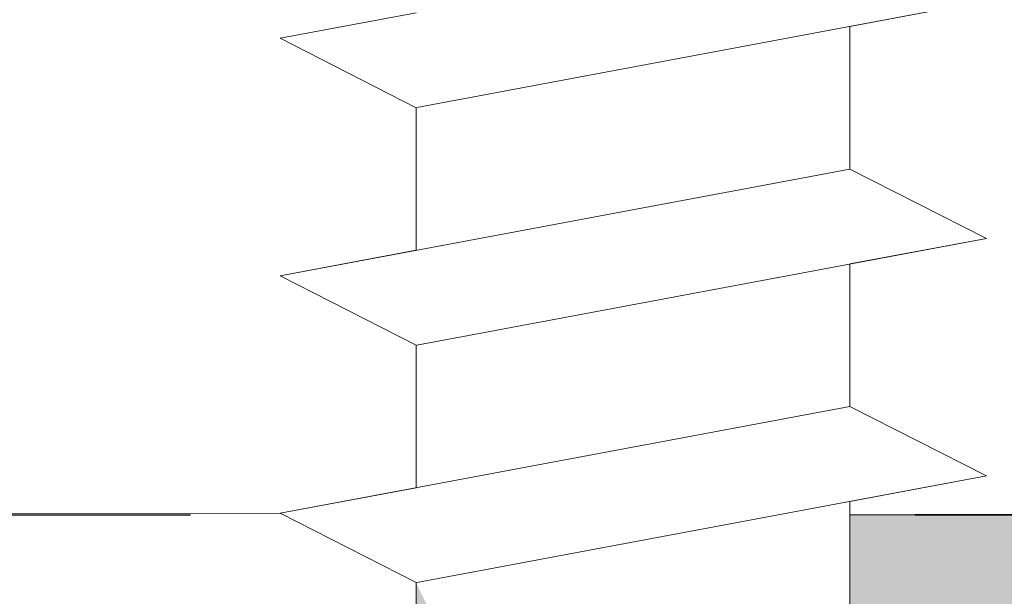
# Model space of a CAD drawing. Units: millimetres. Extents: x 39 to 1528, y 575 to 792.
# Drawn here: x 138 to 145, y 724 to 728 of the extents above; entities that cross this region are included whole.
import ezdxf

# ---------------------------------------------------------------- set-up
doc = ezdxf.new("R2010")
doc.units = ezdxf.units.MM
for name, color, linetype, lineweight in [('Profile Sch', 251, 'Continuous', 15), ('Putznetz Lienien', 7, 'Continuous', 15), ('Schrafur Montageb', 253, 'Continuous', 20)]:
    doc.layers.add(name, color=color, linetype=linetype, lineweight=lineweight)

# ---------------------------------------------------------------- blocks, each defined once
blk = doc.blocks.new('Block42')
at = {"layer": 'Profile Sch'}
h = blk.add_hatch(color=256, dxfattribs=at)
h.paths.add_polyline_path([(16924.1748, 3436.5496), (16938.0119, 3436.5632), (16939.0138, 3436.0508), (16939.0138, 3435.8496), (16924.8748, 3435.8496), (16924.8748, 3431.5496), (16924.1748, 3431.5496)], flags=17)
h.paths.add_polyline_path([(16969.1748, 3436.5496), (16942.2119, 3436.5496), (16942.2119, 3435.8496), (16968.4748, 3435.8496), (16968.4748, 3378.723), (16968.9014, 3378.839), (16969.1748, 3379.1472)], flags=17)
h.paths.add_polyline_path([(16924.0301, 3361.5496), (16969.1748, 3361.5496), (16969.1748, 3374.833), (16968.9014, 3375.1412), (16968.4748, 3375.3297), (16968.4748, 3362.2496), (16924.7301, 3362.2496), (16924.7301, 3366.5496), (16924.0301, 3366.5496)], flags=17)
h.paths.add_polyline_path([(16939.0138, 3436.0508), (16938.0119, 3436.5632)], flags=16)
h.paths.add_polyline_path([(16924.8748, 3435.8496), (16924.8748, 3431.5496)], flags=0)
h.paths.add_polyline_path([(16924.7301, 3362.2496), (16924.7301, 3366.5496)], flags=16)
h.paths.add_polyline_path([(16924.0301, 3366.5496), (16924.0301, 3361.5496)], flags=16)
h.paths.add_polyline_path([(16924.7301, 3366.5496), (16924.0301, 3366.5496)], flags=16)
h.paths.add_polyline_path([(16924.7301, 3366.5496), (16924.7301, 3362.2496)], flags=0)
h.paths.add_polyline_path([(16924.8748, 3431.5496), (16924.1748, 3431.5496)], flags=0)
h.paths.add_polyline_path([(16924.8748, 3435.8496), (16924.8748, 3431.5496)], flags=16)
h.paths.add_polyline_path([(16924.8748, 3431.5496), (16924.1748, 3431.5496)], flags=16)
edge = h.paths.add_edge_path()
edge.add_line((16968.4748, 3375.3297), (16968.9014, 3375.1412))
edge.add_line((16939.0138, 3436.0508), (16939.0138, 3435.8496))
edge.add_line((16939.0138, 3436.0508), (16938.0119, 3436.5632))
edge.add_line((16924.1748, 3436.5496), (16924.1748, 3431.5496))
edge.add_line((16924.7301, 3366.5496), (16924.0301, 3366.5496))
edge.add_line((16924.0301, 3366.5496), (16924.0301, 3361.5496))
edge.add_line((16924.8748, 3431.5496), (16924.1748, 3431.5496))
edge.add_line((16969.1748, 3374.833), (16969.1748, 3366.0496))
at = {"layer": 'Schrafur Montageb'}
h = blk.add_hatch(color=256, dxfattribs=at)
edge = h.paths.add_edge_path()
edge.add_line((16978.3748, 3404.5727), (16978.3748, 3398.5496))
edge.add_line((16978.3748, 3398.5496), (16980.3748, 3398.5496))
edge.add_line((16980.3748, 3398.5496), (16980.3748, 3404.5727))
edge.add_arc((16976.3748, 3404.5727), 4, 0, 90)
edge.add_line((16976.3748, 3408.5727), (16976.1748, 3408.5727))
edge.add_line((16976.1748, 3408.5727), (16976.1748, 3436.5496))
edge.add_line((16976.1748, 3436.5496), (16976.3748, 3436.5496))
edge.add_arc((16976.3748, 3440.5496), 4, 270, 0)
edge.add_line((16980.3748, 3440.5496), (16980.3748, 3446.5496))
edge.add_line((16980.3748, 3446.5496), (16978.3748, 3446.5496))
edge.add_line((16978.3748, 3446.5496), (16978.3748, 3440.5496))
edge.add_arc((16976.3748, 3440.5496), 2, 270, 360, ccw=False)
edge.add_line((16976.3748, 3438.5496), (16976.1748, 3438.5496))
edge.add_line((16976.1748, 3438.5496), (16976.1748, 3449.0496))
edge.add_arc((16974.1748, 3449.0496), 2, 0, 90)
edge.add_line((16974.1748, 3451.0496), (16944.972, 3451.0496))
edge.add_arc((16944.9729, 3450.9096), 0.14, 320.0533, 90.35369, ccw=False)
edge.add_line((16945.0802, 3450.8197), (16943.0849, 3449.0496))
edge.add_line((16943.0849, 3449.0496), (16974.1748, 3449.0496))
edge.add_line((16974.1748, 3449.0496), (16974.1748, 3390.0496))
edge.add_line((16974.1748, 3390.0496), (16969.8483, 3385.3253))
edge.add_arc((16972.5812, 3383.2737), 3.4173, 143.10418, 175.41352)
edge.add_line((16969.1748, 3383.547), (16969.1748, 3379.1615))
edge.add_line((16969.1748, 3379.1615), (16971.1715, 3381.5169))
edge.add_arc((16971.2614, 3381.4096), 0.14, 359.64631, 129.9467, ccw=False)
edge.add_line((16971.4014, 3381.4087), (16971.4014, 3384.0496))
edge.add_line((16971.4014, 3384.0496), (16975.3954, 3388.4418))
edge.add_arc((16973.8415, 3390.1824), 2.3333, 311.75651, 0)
edge.add_line((16976.1748, 3390.1824), (16976.1748, 3406.5727))
edge.add_line((16976.1748, 3406.5727), (16976.3748, 3406.5727))
edge.add_arc((16976.3748, 3404.5727), 2, 360, 90, ccw=False)
edge = h.paths.add_edge_path()
edge.add_line((16969.1748, 3374.833), (16969.1748, 3366.0496))
edge.add_line((16969.1748, 3366.0496), (16971.4014, 3366.0496))
edge.add_line((16971.4014, 3366.0496), (16971.4014, 3372.6905))
edge.add_arc((16971.2614, 3372.6896), 0.14, 230.0533, 0.35369, ccw=False)
edge.add_line((16971.1715, 3372.5823), (16969.1748, 3374.833))
edge = h.paths.add_edge_path()
edge.add_line((16936.2538, 3451.0496), (16876.1748, 3451.0496))
edge.add_line((16876.1748, 3451.0496), (16876.1748, 3449.0496))
edge.add_line((16876.1748, 3449.0496), (16938.2337, 3449.0496))
edge.add_line((16938.2337, 3449.0496), (16936.1456, 3450.8197))
edge.add_arc((16936.2529, 3450.9096), 0.14, 89.64631, 219.9467, ccw=False)
edge = h.paths.add_edge_path()
edge.add_line((16945.0802, 3450.8197), (16943.0849, 3449.0496))
edge.add_line((16936.1456, 3450.8197), (16938.2337, 3449.0496))
edge.add_arc((16944.9729, 3450.9096), 0.14, 320.0533, 90.35369)
at = {"layer": 'Profile Sch'}
for p, q in [((16943.22, 3440.3384), (16939.02, 3439.5519)), ((16943.22, 3440.3384), (16939.02, 3439.5519)), ((16943.22, 3440.3384), (16939.02, 3439.5519)), ((16943.22, 3440.3384), (16939.02, 3439.5519)), ((16943.22, 3440.3384), (16939.02, 3439.5519)), ((16943.22, 3440.3384), (16939.02, 3439.5519)), ((16943.22, 3440.3384), (16939.02, 3439.5519)), ((16943.22, 3440.3384), (16939.02, 3439.5519)), ((16943.22, 3440.3384), (16939.02, 3439.5519)), ((16943.22, 3440.3384), (16939.02, 3439.5519)), ((16943.22, 3440.3384), (16939.02, 3439.5519)), ((16943.22, 3440.3384), (16939.02, 3439.5519)), ((16943.22, 3440.3384), (16942.2119, 3440.1496)), ((16943.22, 3440.3384), (16942.2119, 3440.1496)), ((16943.22, 3440.3384), (16942.2119, 3440.1496)), ((16943.22, 3440.3384), (16942.2119, 3440.1496)), ((16943.22, 3440.3384), (16942.2119, 3440.1496)), ((16943.22, 3440.3384), (16942.2119, 3440.1496)), ((16943.22, 3440.3384), (16942.2119, 3440.1496)), ((16943.22, 3440.3384), (16942.2119, 3440.1496)), ((16943.22, 3440.3384), (16942.2119, 3440.1496)), ((16943.22, 3440.3384), (16942.2119, 3440.1496)), ((16943.22, 3440.3384), (16942.2119, 3440.1496)), ((16943.22, 3440.3384), (16942.2119, 3440.1496)), ((16939.0138, 3440.2508), (16938.0119, 3440.0632)), ((16939.0138, 3440.2508), (16938.0119, 3440.0632)), ((16939.0138, 3440.2508), (16938.0119, 3440.0632)), ((16939.0138, 3440.2508), (16938.0119, 3440.0632)), ((16939.0138, 3440.2508), (16938.0119, 3440.0632)), ((16939.0138, 3440.2508), (16938.0119, 3440.0632)), ((16939.0138, 3440.2508), (16938.0119, 3440.0632)), ((16939.0138, 3440.2508), (16938.0119, 3440.0632)), ((16939.0138, 3440.2508), (16938.0119, 3440.0632)), ((16939.0138, 3440.2508), (16938.0119, 3440.0632)), ((16939.0138, 3440.2508), (16938.0119, 3440.0632)), ((16939.0138, 3440.2508), (16938.0119, 3440.0632)), ((16942.2119, 3440.1496), (16942.2119, 3439.0996)), ((16942.2119, 3440.1496), (16942.2119, 3439.0996)), ((16942.2119, 3440.1496), (16942.2119, 3439.0996)), ((16942.2119, 3440.1496), (16942.2119, 3439.0996)), ((16942.2119, 3440.1496), (16942.2119, 3439.0996)), ((16942.2119, 3440.1496), (16942.2119, 3439.0996)), ((16942.2119, 3440.1496), (16942.2119, 3439.0996)), ((16942.2119, 3440.1496), (16942.2119, 3439.0996)), ((16942.2119, 3440.1496), (16942.2119, 3439.0996)), ((16942.2119, 3440.1496), (16942.2119, 3439.0996)), ((16942.2119, 3440.1496), (16942.2119, 3439.0996)), ((16942.2119, 3440.1496), (16942.2119, 3439.0996)), ((16942.2119, 3440.1496), (16942.2119, 3439.0996)), ((16942.2119, 3440.1496), (16942.2119, 3439.0996)), ((16942.2119, 3440.1496), (16942.2119, 3439.0996)), ((16942.2119, 3440.1496), (16942.2119, 3439.0996)), ((16942.2119, 3440.1496), (16942.2119, 3439.0996)), ((16942.2119, 3440.1496), (16942.2119, 3439.0996)), ((16942.2119, 3440.1496), (16942.2119, 3439.0996)), ((16942.2119, 3440.1496), (16942.2119, 3439.0996)), ((16942.2119, 3440.1496), (16942.2119, 3439.0996)), ((16942.2119, 3440.1496), (16942.2119, 3439.0996)), ((16942.2119, 3440.1496), (16942.2119, 3439.0996)), ((16942.2119, 3440.1496), (16942.2119, 3439.0996)), ((16939.0138, 3439.5508), (16938.0119, 3440.0632)), ((16939.0138, 3439.5508), (16938.0119, 3440.0632)), ((16939.0138, 3439.5508), (16938.0119, 3440.0632)), ((16939.0138, 3439.5508), (16938.0119, 3440.0632)), ((16939.0138, 3439.5508), (16938.0119, 3440.0632)), ((16939.0138, 3439.5508), (16938.0119, 3440.0632)), ((16939.0138, 3439.5508), (16938.0119, 3440.0632)), ((16939.0138, 3439.5508), (16938.0119, 3440.0632)), ((16939.0138, 3439.5508), (16938.0119, 3440.0632)), ((16939.0138, 3439.5508), (16938.0119, 3440.0632)), ((16939.0138, 3439.5508), (16938.0119, 3440.0632)), ((16939.0138, 3439.5508), (16938.0119, 3440.0632)), ((16939.0138, 3439.5508), (16938.0119, 3440.0632)), ((16939.0138, 3439.5508), (16938.0119, 3440.0632)), ((16939.0138, 3439.5508), (16938.0119, 3440.0632)), ((16939.0138, 3439.5508), (16938.0119, 3440.0632)), ((16939.0138, 3439.5508), (16938.0119, 3440.0632)), ((16939.0138, 3439.5508), (16938.0119, 3440.0632)), ((16939.0138, 3439.5508), (16938.0119, 3440.0632)), ((16939.0138, 3439.5508), (16938.0119, 3440.0632)), ((16939.0138, 3439.5508), (16938.0119, 3440.0632)), ((16939.0138, 3439.5508), (16938.0119, 3440.0632)), ((16939.0138, 3439.5508), (16938.0119, 3440.0632)), ((16939.0138, 3439.5508), (16938.0119, 3440.0632)), ((16939.0138, 3439.5508), (16939.0138, 3438.5008)), ((16939.0138, 3439.5508), (16939.0138, 3438.5008)), ((16939.0138, 3439.5508), (16939.0138, 3438.5008)), ((16939.0138, 3439.5508), (16939.0138, 3438.5008)), ((16939.0138, 3439.5508), (16939.0138, 3438.5008)), ((16939.0138, 3439.5508), (16939.0138, 3438.5008)), ((16939.0138, 3439.5508), (16939.0138, 3438.5008)), ((16939.0138, 3439.5508), (16939.0138, 3438.5008)), ((16939.0138, 3439.5508), (16939.0138, 3438.5008)), ((16939.0138, 3439.5508), (16939.0138, 3438.5008)), ((16939.0138, 3439.5508), (16939.0138, 3438.5008)), ((16939.0138, 3439.5508), (16939.0138, 3438.5008)), ((16939.0138, 3439.5508), (16939.0138, 3438.5008)), ((16939.0138, 3439.5508), (16939.0138, 3438.5008)), ((16939.0138, 3439.5508), (16939.0138, 3438.5008)), ((16939.0138, 3439.5508), (16939.0138, 3438.5008)), ((16939.0138, 3439.5508), (16939.0138, 3438.5008)), ((16939.0138, 3439.5508), (16939.0138, 3438.5008)), ((16939.0138, 3439.5508), (16939.0138, 3438.5008)), ((16939.0138, 3439.5508), (16939.0138, 3438.5008)), ((16939.0138, 3439.5508), (16939.0138, 3438.5008)), ((16939.0138, 3439.5508), (16939.0138, 3438.5008)), ((16939.0138, 3439.5508), (16939.0138, 3438.5008)), ((16939.0138, 3439.5508), (16939.0138, 3438.5008)), ((16942.2119, 3439.0996), (16938.0119, 3438.3132)), ((16942.2119, 3439.0996), (16938.0119, 3438.3132)), ((16942.2119, 3439.0996), (16938.0119, 3438.3132)), ((16942.2119, 3439.0996), (16938.0119, 3438.3132)), ((16942.2119, 3439.0996), (16938.0119, 3438.3132)), ((16942.2119, 3439.0996), (16938.0119, 3438.3132)), ((16942.2119, 3439.0996), (16938.0119, 3438.3132)), ((16942.2119, 3439.0996), (16938.0119, 3438.3132)), ((16942.2119, 3439.0996), (16938.0119, 3438.3132)), ((16942.2119, 3439.0996), (16938.0119, 3438.3132)), ((16942.2119, 3439.0996), (16938.0119, 3438.3132)), ((16942.2119, 3439.0996), (16938.0119, 3438.3132)), ((16942.2119, 3439.0996), (16938.0119, 3438.3132)), ((16942.2119, 3439.0996), (16938.0119, 3438.3132)), ((16942.2119, 3439.0996), (16938.0119, 3438.3132)), ((16942.2119, 3439.0996), (16938.0119, 3438.3132)), ((16942.2119, 3439.0996), (16938.0119, 3438.3132)), ((16942.2119, 3439.0996), (16938.0119, 3438.3132)), ((16942.2119, 3439.0996), (16938.0119, 3438.3132)), ((16942.2119, 3439.0996), (16938.0119, 3438.3132)), ((16942.2119, 3439.0996), (16938.0119, 3438.3132)), ((16942.2119, 3439.0996), (16938.0119, 3438.3132)), ((16942.2119, 3439.0996), (16938.0119, 3438.3132)), ((16942.2119, 3439.0996), (16938.0119, 3438.3132)), ((16943.22, 3438.5884), (16942.2119, 3439.0996)), ((16943.22, 3438.5884), (16942.2119, 3439.0996)), ((16943.22, 3438.5884), (16942.2119, 3439.0996)), ((16943.22, 3438.5884), (16942.2119, 3439.0996)), ((16943.22, 3438.5884), (16942.2119, 3439.0996)), ((16943.22, 3438.5884), (16942.2119, 3439.0996)), ((16943.22, 3438.5884), (16942.2119, 3439.0996)), ((16943.22, 3438.5884), (16942.2119, 3439.0996)), ((16943.22, 3438.5884), (16942.2119, 3439.0996)), ((16943.22, 3438.5884), (16942.2119, 3439.0996)), ((16943.22, 3438.5884), (16942.2119, 3439.0996)), ((16943.22, 3438.5884), (16942.2119, 3439.0996)), ((16943.22, 3438.5884), (16942.2119, 3439.0996)), ((16943.22, 3438.5884), (16942.2119, 3439.0996)), ((16943.22, 3438.5884), (16942.2119, 3439.0996)), ((16943.22, 3438.5884), (16942.2119, 3439.0996)), ((16943.22, 3438.5884), (16942.2119, 3439.0996)), ((16943.22, 3438.5884), (16942.2119, 3439.0996)), ((16943.22, 3438.5884), (16942.2119, 3439.0996)), ((16943.22, 3438.5884), (16942.2119, 3439.0996)), ((16943.22, 3438.5884), (16942.2119, 3439.0996)), ((16943.22, 3438.5884), (16942.2119, 3439.0996)), ((16943.22, 3438.5884), (16942.2119, 3439.0996)), ((16943.22, 3438.5884), (16942.2119, 3439.0996)), ((16943.22, 3438.5884), (16942.2119, 3439.0996)), ((16943.22, 3438.5884), (16942.2119, 3439.0996)), ((16943.22, 3438.5884), (16942.2119, 3439.0996)), ((16943.22, 3438.5884), (16942.2119, 3439.0996)), ((16943.22, 3438.5884), (16942.2119, 3439.0996)), ((16943.22, 3438.5884), (16942.2119, 3439.0996)), ((16943.22, 3438.5884), (16942.2119, 3439.0996)), ((16943.22, 3438.5884), (16942.2119, 3439.0996)), ((16943.22, 3438.5884), (16942.2119, 3439.0996)), ((16943.22, 3438.5884), (16942.2119, 3439.0996)), ((16943.22, 3438.5884), (16942.2119, 3439.0996)), ((16943.22, 3438.5884), (16942.2119, 3439.0996)), ((16943.22, 3438.5884), (16939.02, 3437.8019)), ((16943.22, 3438.5884), (16939.02, 3437.8019)), ((16943.22, 3438.5884), (16939.02, 3437.8019)), ((16943.22, 3438.5884), (16939.02, 3437.8019)), ((16943.22, 3438.5884), (16939.02, 3437.8019)), ((16943.22, 3438.5884), (16939.02, 3437.8019)), ((16943.22, 3438.5884), (16939.02, 3437.8019)), ((16943.22, 3438.5884), (16939.02, 3437.8019)), ((16943.22, 3438.5884), (16939.02, 3437.8019)), ((16943.22, 3438.5884), (16939.02, 3437.8019)), ((16943.22, 3438.5884), (16939.02, 3437.8019)), ((16943.22, 3438.5884), (16939.02, 3437.8019)), ((16943.22, 3438.5884), (16939.02, 3437.8019)), ((16943.22, 3438.5884), (16939.02, 3437.8019)), ((16943.22, 3438.5884), (16939.02, 3437.8019)), ((16943.22, 3438.5884), (16939.02, 3437.8019)), ((16943.22, 3438.5884), (16939.02, 3437.8019)), ((16943.22, 3438.5884), (16939.02, 3437.8019)), ((16943.22, 3438.5884), (16939.02, 3437.8019)), ((16943.22, 3438.5884), (16939.02, 3437.8019)), ((16943.22, 3438.5884), (16939.02, 3437.8019)), ((16943.22, 3438.5884), (16939.02, 3437.8019)), ((16943.22, 3438.5884), (16939.02, 3437.8019)), ((16943.22, 3438.5884), (16939.02, 3437.8019)), ((16943.22, 3438.5884), (16942.2119, 3438.3996)), ((16943.22, 3438.5884), (16942.2119, 3438.3996)), ((16943.22, 3438.5884), (16942.2119, 3438.3996)), ((16943.22, 3438.5884), (16942.2119, 3438.3996)), ((16943.22, 3438.5884), (16942.2119, 3438.3996)), ((16943.22, 3438.5884), (16942.2119, 3438.3996)), ((16943.22, 3438.5884), (16942.2119, 3438.3996)), ((16943.22, 3438.5884), (16942.2119, 3438.3996)), ((16943.22, 3438.5884), (16942.2119, 3438.3996)), ((16943.22, 3438.5884), (16942.2119, 3438.3996)), ((16943.22, 3438.5884), (16942.2119, 3438.3996)), ((16943.22, 3438.5884), (16942.2119, 3438.3996)), ((16939.0138, 3438.5008), (16938.0119, 3438.3132)), ((16939.0138, 3438.5008), (16938.0119, 3438.3132)), ((16939.0138, 3438.5008), (16938.0119, 3438.3132)), ((16939.0138, 3438.5008), (16938.0119, 3438.3132)), ((16939.0138, 3438.5008), (16938.0119, 3438.3132)), ((16939.0138, 3438.5008), (16938.0119, 3438.3132)), ((16939.0138, 3438.5008), (16938.0119, 3438.3132)), ((16939.0138, 3438.5008), (16938.0119, 3438.3132)), ((16939.0138, 3438.5008), (16938.0119, 3438.3132)), ((16939.0138, 3438.5008), (16938.0119, 3438.3132)), ((16939.0138, 3438.5008), (16938.0119, 3438.3132)), ((16939.0138, 3438.5008), (16938.0119, 3438.3132)), ((16942.2119, 3438.3996), (16942.2119, 3437.3496)), ((16942.2119, 3438.3996), (16942.2119, 3437.3496)), ((16942.2119, 3438.3996), (16942.2119, 3437.3496)), ((16942.2119, 3438.3996), (16942.2119, 3437.3496)), ((16942.2119, 3438.3996), (16942.2119, 3437.3496)), ((16942.2119, 3438.3996), (16942.2119, 3437.3496)), ((16942.2119, 3438.3996), (16942.2119, 3437.3496)), ((16942.2119, 3438.3996), (16942.2119, 3437.3496)), ((16942.2119, 3438.3996), (16942.2119, 3437.3496)), ((16942.2119, 3438.3996), (16942.2119, 3437.3496)), ((16942.2119, 3438.3996), (16942.2119, 3437.3496)), ((16942.2119, 3438.3996), (16942.2119, 3437.3496)), ((16942.2119, 3438.3996), (16942.2119, 3437.3496)), ((16942.2119, 3438.3996), (16942.2119, 3437.3496)), ((16942.2119, 3438.3996), (16942.2119, 3437.3496)), ((16942.2119, 3438.3996), (16942.2119, 3437.3496)), ((16942.2119, 3438.3996), (16942.2119, 3437.3496)), ((16942.2119, 3438.3996), (16942.2119, 3437.3496)), ((16942.2119, 3438.3996), (16942.2119, 3437.3496)), ((16942.2119, 3438.3996), (16942.2119, 3437.3496)), ((16942.2119, 3438.3996), (16942.2119, 3437.3496)), ((16942.2119, 3438.3996), (16942.2119, 3437.3496)), ((16942.2119, 3438.3996), (16942.2119, 3437.3496)), ((16942.2119, 3438.3996), (16942.2119, 3437.3496)), ((16939.0138, 3437.8008), (16938.0119, 3438.3132)), ((16939.0138, 3437.8008), (16938.0119, 3438.3132)), ((16939.0138, 3437.8008), (16938.0119, 3438.3132)), ((16939.0138, 3437.8008), (16938.0119, 3438.3132)), ((16939.0138, 3437.8008), (16938.0119, 3438.3132)), ((16939.0138, 3437.8008), (16938.0119, 3438.3132)), ((16939.0138, 3437.8008), (16938.0119, 3438.3132)), ((16939.0138, 3437.8008), (16938.0119, 3438.3132)), ((16939.0138, 3437.8008), (16938.0119, 3438.3132)), ((16939.0138, 3437.8008), (16938.0119, 3438.3132)), ((16939.0138, 3437.8008), (16938.0119, 3438.3132)), ((16939.0138, 3437.8008), (16938.0119, 3438.3132)), ((16939.0138, 3437.8008), (16938.0119, 3438.3132)), ((16939.0138, 3437.8008), (16938.0119, 3438.3132)), ((16939.0138, 3437.8008), (16938.0119, 3438.3132)), ((16939.0138, 3437.8008), (16938.0119, 3438.3132)), ((16939.0138, 3437.8008), (16938.0119, 3438.3132)), ((16939.0138, 3437.8008), (16938.0119, 3438.3132)), ((16939.0138, 3437.8008), (16938.0119, 3438.3132)), ((16939.0138, 3437.8008), (16938.0119, 3438.3132)), ((16939.0138, 3437.8008), (16938.0119, 3438.3132)), ((16939.0138, 3437.8008), (16938.0119, 3438.3132)), ((16939.0138, 3437.8008), (16938.0119, 3438.3132)), ((16939.0138, 3437.8008), (16938.0119, 3438.3132)), ((16939.0138, 3437.8008), (16938.0119, 3438.3132)), ((16939.0138, 3437.8008), (16938.0119, 3438.3132)), ((16939.0138, 3437.8008), (16938.0119, 3438.3132)), ((16939.0138, 3437.8008), (16938.0119, 3438.3132)), ((16939.0138, 3437.8008), (16938.0119, 3438.3132)), ((16939.0138, 3437.8008), (16938.0119, 3438.3132)), ((16939.0138, 3437.8008), (16938.0119, 3438.3132)), ((16939.0138, 3437.8008), (16938.0119, 3438.3132)), ((16939.0138, 3437.8008), (16938.0119, 3438.3132)), ((16939.0138, 3437.8008), (16938.0119, 3438.3132)), ((16939.0138, 3437.8008), (16938.0119, 3438.3132)), ((16939.0138, 3437.8008), (16938.0119, 3438.3132)), ((16939.0138, 3437.8008), (16939.0138, 3436.7508)), ((16939.0138, 3437.8008), (16939.0138, 3436.7508)), ((16939.0138, 3437.8008), (16939.0138, 3436.7508)), ((16939.0138, 3437.8008), (16939.0138, 3436.7508)), ((16939.0138, 3437.8008), (16939.0138, 3436.7508)), ((16939.0138, 3437.8008), (16939.0138, 3436.7508)), ((16939.0138, 3437.8008), (16939.0138, 3436.7508)), ((16939.0138, 3437.8008), (16939.0138, 3436.7508)), ((16939.0138, 3437.8008), (16939.0138, 3436.7508)), ((16939.0138, 3437.8008), (16939.0138, 3436.7508)), ((16939.0138, 3437.8008), (16939.0138, 3436.7508)), ((16939.0138, 3437.8008), (16939.0138, 3436.7508)), ((16939.0138, 3437.8008), (16939.0138, 3436.7508)), ((16939.0138, 3437.8008), (16939.0138, 3436.7508)), ((16939.0138, 3437.8008), (16939.0138, 3436.7508)), ((16939.0138, 3437.8008), (16939.0138, 3436.7508)), ((16939.0138, 3437.8008), (16939.0138, 3436.7508)), ((16939.0138, 3437.8008), (16939.0138, 3436.7508)), ((16939.0138, 3437.8008), (16939.0138, 3436.7508)), ((16939.0138, 3437.8008), (16939.0138, 3436.7508)), ((16939.0138, 3437.8008), (16939.0138, 3436.7508)), ((16939.0138, 3437.8008), (16939.0138, 3436.7508)), ((16939.0138, 3437.8008), (16939.0138, 3436.7508)), ((16939.0138, 3437.8008), (16939.0138, 3436.7508)), ((16942.2119, 3437.3496), (16938.0119, 3436.5632)), ((16942.2119, 3437.3496), (16938.0119, 3436.5632)), ((16942.2119, 3437.3496), (16938.0119, 3436.5632)), ((16942.2119, 3437.3496), (16938.0119, 3436.5632)), ((16942.2119, 3437.3496), (16938.0119, 3436.5632)), ((16942.2119, 3437.3496), (16938.0119, 3436.5632)), ((16942.2119, 3437.3496), (16938.0119, 3436.5632)), ((16942.2119, 3437.3496), (16938.0119, 3436.5632)), ((16942.2119, 3437.3496), (16938.0119, 3436.5632)), ((16942.2119, 3437.3496), (16938.0119, 3436.5632)), ((16942.2119, 3437.3496), (16938.0119, 3436.5632)), ((16942.2119, 3437.3496), (16938.0119, 3436.5632)), ((16942.2119, 3437.3496), (16938.0119, 3436.5632)), ((16942.2119, 3437.3496), (16938.0119, 3436.5632)), ((16942.2119, 3437.3496), (16938.0119, 3436.5632)), ((16942.2119, 3437.3496), (16938.0119, 3436.5632)), ((16942.2119, 3437.3496), (16938.0119, 3436.5632)), ((16942.2119, 3437.3496), (16938.0119, 3436.5632)), ((16942.2119, 3437.3496), (16938.0119, 3436.5632)), ((16942.2119, 3437.3496), (16938.0119, 3436.5632)), ((16942.2119, 3437.3496), (16938.0119, 3436.5632)), ((16942.2119, 3437.3496), (16938.0119, 3436.5632)), ((16942.2119, 3437.3496), (16938.0119, 3436.5632)), ((16942.2119, 3437.3496), (16938.0119, 3436.5632)), ((16943.22, 3436.8384), (16942.2119, 3437.3496)), ((16943.22, 3436.8384), (16942.2119, 3437.3496)), ((16943.22, 3436.8384), (16942.2119, 3437.3496)), ((16943.22, 3436.8384), (16942.2119, 3437.3496)), ((16943.22, 3436.8384), (16942.2119, 3437.3496)), ((16943.22, 3436.8384), (16942.2119, 3437.3496)), ((16943.22, 3436.8384), (16942.2119, 3437.3496)), ((16943.22, 3436.8384), (16942.2119, 3437.3496)), ((16943.22, 3436.8384), (16942.2119, 3437.3496)), ((16943.22, 3436.8384), (16942.2119, 3437.3496)), ((16943.22, 3436.8384), (16942.2119, 3437.3496)), ((16943.22, 3436.8384), (16942.2119, 3437.3496)), ((16943.22, 3436.8384), (16942.2119, 3437.3496)), ((16943.22, 3436.8384), (16942.2119, 3437.3496)), ((16943.22, 3436.8384), (16942.2119, 3437.3496)), ((16943.22, 3436.8384), (16942.2119, 3437.3496)), ((16943.22, 3436.8384), (16942.2119, 3437.3496)), ((16943.22, 3436.8384), (16942.2119, 3437.3496)), ((16943.22, 3436.8384), (16942.2119, 3437.3496)), ((16943.22, 3436.8384), (16942.2119, 3437.3496)), ((16943.22, 3436.8384), (16942.2119, 3437.3496)), ((16943.22, 3436.8384), (16942.2119, 3437.3496)), ((16943.22, 3436.8384), (16942.2119, 3437.3496)), ((16943.22, 3436.8384), (16942.2119, 3437.3496)), ((16943.22, 3436.8384), (16942.2119, 3437.3496)), ((16943.22, 3436.8384), (16942.2119, 3437.3496)), ((16943.22, 3436.8384), (16942.2119, 3437.3496)), ((16943.22, 3436.8384), (16942.2119, 3437.3496)), ((16943.22, 3436.8384), (16942.2119, 3437.3496)), ((16943.22, 3436.8384), (16942.2119, 3437.3496)), ((16943.22, 3436.8384), (16942.2119, 3437.3496)), ((16943.22, 3436.8384), (16942.2119, 3437.3496)), ((16943.22, 3436.8384), (16942.2119, 3437.3496)), ((16943.22, 3436.8384), (16942.2119, 3437.3496)), ((16943.22, 3436.8384), (16942.2119, 3437.3496)), ((16943.22, 3436.8384), (16942.2119, 3437.3496)), ((16943.22, 3436.8384), (16939.02, 3436.0519)), ((16943.22, 3436.8384), (16939.02, 3436.0519)), ((16943.22, 3436.8384), (16939.02, 3436.0519)), ((16943.22, 3436.8384), (16939.02, 3436.0519)), ((16943.22, 3436.8384), (16939.02, 3436.0519)), ((16943.22, 3436.8384), (16939.02, 3436.0519)), ((16943.22, 3436.8384), (16939.02, 3436.0519)), ((16943.22, 3436.8384), (16939.02, 3436.0519)), ((16943.22, 3436.8384), (16939.02, 3436.0519)), ((16943.22, 3436.8384), (16939.02, 3436.0519)), ((16943.22, 3436.8384), (16939.02, 3436.0519)), ((16943.22, 3436.8384), (16939.02, 3436.0519)), ((16943.22, 3436.8384), (16939.02, 3436.0519)), ((16943.22, 3436.8384), (16939.02, 3436.0519)), ((16943.22, 3436.8384), (16939.02, 3436.0519)), ((16943.22, 3436.8384), (16939.02, 3436.0519)), ((16943.22, 3436.8384), (16939.02, 3436.0519)), ((16943.22, 3436.8384), (16939.02, 3436.0519)), ((16943.22, 3436.8384), (16939.02, 3436.0519)), ((16943.22, 3436.8384), (16939.02, 3436.0519)), ((16943.22, 3436.8384), (16939.02, 3436.0519)), ((16943.22, 3436.8384), (16939.02, 3436.0519)), ((16943.22, 3436.8384), (16939.02, 3436.0519)), ((16943.22, 3436.8384), (16939.02, 3436.0519)), ((16943.22, 3436.8384), (16942.2119, 3436.6496)), ((16943.22, 3436.8384), (16942.2119, 3436.6496)), ((16943.22, 3436.8384), (16942.2119, 3436.6496)), ((16943.22, 3436.8384), (16942.2119, 3436.6496)), ((16943.22, 3436.8384), (16942.2119, 3436.6496)), ((16943.22, 3436.8384), (16942.2119, 3436.6496)), ((16943.22, 3436.8384), (16942.2119, 3436.6496)), ((16943.22, 3436.8384), (16942.2119, 3436.6496)), ((16943.22, 3436.8384), (16942.2119, 3436.6496)), ((16943.22, 3436.8384), (16942.2119, 3436.6496)), ((16943.22, 3436.8384), (16942.2119, 3436.6496)), ((16943.22, 3436.8384), (16942.2119, 3436.6496)), ((16939.0138, 3436.7508), (16938.0119, 3436.5632)), ((16939.0138, 3436.7508), (16938.0119, 3436.5632)), ((16939.0138, 3436.7508), (16938.0119, 3436.5632)), ((16939.0138, 3436.7508), (16938.0119, 3436.5632)), ((16939.0138, 3436.7508), (16938.0119, 3436.5632)), ((16939.0138, 3436.7508), (16938.0119, 3436.5632)), ((16939.0138, 3436.7508), (16938.0119, 3436.5632)), ((16939.0138, 3436.7508), (16938.0119, 3436.5632)), ((16939.0138, 3436.7508), (16938.0119, 3436.5632)), ((16939.0138, 3436.7508), (16938.0119, 3436.5632)), ((16939.0138, 3436.7508), (16938.0119, 3436.5632)), ((16939.0138, 3436.7508), (16938.0119, 3436.5632)), ((16942.2119, 3436.6496), (16942.2119, 3435.5996)), ((16942.2119, 3436.6496), (16942.2119, 3435.5996)), ((16942.2119, 3436.6496), (16942.2119, 3435.5996)), ((16942.2119, 3436.6496), (16942.2119, 3435.5996)), ((16942.2119, 3436.6496), (16942.2119, 3435.5996)), ((16942.2119, 3436.6496), (16942.2119, 3435.5996)), ((16942.2119, 3436.6496), (16942.2119, 3435.5996)), ((16942.2119, 3436.6496), (16942.2119, 3435.5996)), ((16942.2119, 3436.6496), (16942.2119, 3435.5996)), ((16942.2119, 3436.6496), (16942.2119, 3435.5996)), ((16942.2119, 3436.6496), (16942.2119, 3435.5996)), ((16942.2119, 3436.6496), (16942.2119, 3435.5996)), ((16942.2119, 3436.6496), (16942.2119, 3435.5996)), ((16942.2119, 3436.6496), (16942.2119, 3435.5996)), ((16942.2119, 3436.6496), (16942.2119, 3435.5996)), ((16942.2119, 3436.6496), (16942.2119, 3435.5996)), ((16942.2119, 3436.6496), (16942.2119, 3435.5996)), ((16942.2119, 3436.6496), (16942.2119, 3435.5996)), ((16942.2119, 3436.6496), (16942.2119, 3435.5996)), ((16942.2119, 3436.6496), (16942.2119, 3435.5996)), ((16942.2119, 3436.6496), (16942.2119, 3435.5996)), ((16942.2119, 3436.6496), (16942.2119, 3435.5996)), ((16942.2119, 3436.6496), (16942.2119, 3435.5996)), ((16942.2119, 3436.6496), (16942.2119, 3435.5996)), ((16939.0138, 3436.0508), (16938.0119, 3436.5632)), ((16939.0138, 3436.0508), (16938.0119, 3436.5632)), ((16939.0138, 3436.0508), (16938.0119, 3436.5632)), ((16939.0138, 3436.0508), (16938.0119, 3436.5632)), ((16939.0138, 3436.0508), (16938.0119, 3436.5632)), ((16939.0138, 3436.0508), (16938.0119, 3436.5632)), ((16939.0138, 3436.0508), (16938.0119, 3436.5632)), ((16939.0138, 3436.0508), (16938.0119, 3436.5632)), ((16939.0138, 3436.0508), (16938.0119, 3436.5632)), ((16939.0138, 3436.0508), (16938.0119, 3436.5632)), ((16939.0138, 3436.0508), (16938.0119, 3436.5632)), ((16939.0138, 3436.0508), (16938.0119, 3436.5632)), ((16939.0138, 3436.0508), (16938.0119, 3436.5632)), ((16939.0138, 3436.0508), (16938.0119, 3436.5632)), ((16939.0138, 3436.0508), (16938.0119, 3436.5632)), ((16939.0138, 3436.0508), (16938.0119, 3436.5632)), ((16939.0138, 3436.0508), (16938.0119, 3436.5632)), ((16939.0138, 3436.0508), (16938.0119, 3436.5632)), ((16939.0138, 3436.0508), (16938.0119, 3436.5632)), ((16939.0138, 3436.0508), (16938.0119, 3436.5632)), ((16939.0138, 3436.0508), (16938.0119, 3436.5632)), ((16939.0138, 3436.0508), (16938.0119, 3436.5632)), ((16939.0138, 3436.0508), (16938.0119, 3436.5632)), ((16939.0138, 3436.0508), (16938.0119, 3436.5632)), ((16939.0138, 3436.0508), (16938.0119, 3436.5632)), ((16939.0138, 3436.0508), (16938.0119, 3436.5632)), ((16939.0138, 3436.0508), (16938.0119, 3436.5632)), ((16939.0138, 3436.0508), (16938.0119, 3436.5632)), ((16939.0138, 3436.0508), (16938.0119, 3436.5632)), ((16939.0138, 3436.0508), (16938.0119, 3436.5632)), ((16939.0138, 3436.0508), (16938.0119, 3436.5632)), ((16939.0138, 3436.0508), (16938.0119, 3436.5632)), ((16939.0138, 3436.0508), (16938.0119, 3436.5632)), ((16939.0138, 3436.0508), (16938.0119, 3436.5632)), ((16939.0138, 3436.0508), (16938.0119, 3436.5632)), ((16939.0138, 3436.0508), (16938.0119, 3436.5632)), ((16939.0138, 3436.0508), (16938.0119, 3436.5632)), ((16939.0138, 3436.0508), (16938.0119, 3436.5632)), ((16939.0138, 3436.0508), (16938.0119, 3436.5632)), ((16939.0138, 3436.0508), (16938.0119, 3436.5632)), ((16939.0138, 3436.0508), (16938.0119, 3436.5632)), ((16939.0138, 3436.0508), (16938.0119, 3436.5632)), ((16939.0138, 3436.0508), (16938.0119, 3436.5632)), ((16939.0138, 3436.0508), (16938.0119, 3436.5632)), ((16939.0138, 3436.0508), (16938.0119, 3436.5632)), ((16939.0138, 3436.0508), (16938.0119, 3436.5632)), ((16939.0138, 3436.0508), (16938.0119, 3436.5632)), ((16939.0138, 3436.0508), (16938.0119, 3436.5632)), ((16939.0138, 3436.0508), (16938.0119, 3436.5632)), ((16939.0138, 3436.0508), (16938.0119, 3436.5632)), ((16939.0138, 3436.0508), (16938.0119, 3436.5632)), ((16939.0138, 3436.0508), (16938.0119, 3436.5632)), ((16939.0138, 3436.0508), (16938.0119, 3436.5632)), ((16939.0138, 3436.0508), (16938.0119, 3436.5632)), ((16939.0138, 3436.0508), (16938.0119, 3436.5632)), ((16939.0138, 3436.0508), (16938.0119, 3436.5632)), ((16939.0138, 3436.0508), (16938.0119, 3436.5632)), ((16939.0138, 3436.0508), (16938.0119, 3436.5632)), ((16939.0138, 3436.0508), (16938.0119, 3436.5632)), ((16939.0138, 3436.0508), (16938.0119, 3436.5632)), ((16939.0138, 3436.0508), (16938.0119, 3436.5632)), ((16939.0138, 3436.0508), (16938.0119, 3436.5632)), ((16939.0138, 3436.0508), (16938.0119, 3436.5632)), ((16939.0138, 3436.0508), (16938.0119, 3436.5632)), ((16939.0138, 3436.0508), (16938.0119, 3436.5632)), ((16939.0138, 3436.0508), (16938.0119, 3436.5632)), ((16939.0138, 3436.0508), (16938.0119, 3436.5632)), ((16939.0138, 3436.0508), (16938.0119, 3436.5632)), ((16939.0138, 3436.0508), (16938.0119, 3436.5632)), ((16939.0138, 3436.0508), (16938.0119, 3436.5632)), ((16939.0138, 3436.0508), (16938.0119, 3436.5632)), ((16939.0138, 3436.0508), (16938.0119, 3436.5632)), ((16942.2119, 3436.5496), (16942.2119, 3435.8496)), ((16939.0138, 3436.0508), (16939.0138, 3435.8496)), ((16939.0138, 3436.0508), (16939.0138, 3435.8496)), ((16939.0138, 3436.0508), (16939.0138, 3435.0008)), ((16939.0138, 3436.0508), (16939.0138, 3435.0008)), ((16939.0138, 3436.0508), (16939.0138, 3435.0008)), ((16939.0138, 3436.0508), (16939.0138, 3435.0008)), ((16939.0138, 3436.0508), (16939.0138, 3435.0008)), ((16939.0138, 3436.0508), (16939.0138, 3435.0008)), ((16939.0138, 3436.0508), (16939.0138, 3435.0008)), ((16939.0138, 3436.0508), (16939.0138, 3435.0008)), ((16939.0138, 3436.0508), (16939.0138, 3435.0008)), ((16939.0138, 3436.0508), (16939.0138, 3435.0008)), ((16939.0138, 3436.0508), (16939.0138, 3435.0008)), ((16939.0138, 3436.0508), (16939.0138, 3435.0008)), ((16939.0138, 3436.0508), (16939.0138, 3435.0008)), ((16939.0138, 3436.0508), (16939.0138, 3435.0008)), ((16939.0138, 3436.0508), (16939.0138, 3435.0008)), ((16939.0138, 3436.0508), (16939.0138, 3435.0008)), ((16939.0138, 3436.0508), (16939.0138, 3435.0008)), ((16939.0138, 3436.0508), (16939.0138, 3435.0008)), ((16939.0138, 3436.0508), (16939.0138, 3435.0008)), ((16939.0138, 3436.0508), (16939.0138, 3435.0008)), ((16939.0138, 3436.0508), (16939.0138, 3435.0008)), ((16939.0138, 3436.0508), (16939.0138, 3435.0008)), ((16939.0138, 3436.0508), (16939.0138, 3435.0008)), ((16939.0138, 3436.0508), (16939.0138, 3435.0008))]:
    blk.add_line(p, q, dxfattribs=at)
at = {"layer": 'Putznetz Lienien'}
for p, q in [((16924.1748, 3436.5496), (16938.0119, 3436.5632)), ((16942.2119, 3436.5496), (16969.1748, 3436.5496)), ((16969.1748, 3436.5496), (16942.2119, 3436.5496))]:
    blk.add_line(p, q, dxfattribs=at)

msp = doc.modelspace()

# ---------------------------------------------------------------- linework, layer by layer
for p, q in [((130.9597, 724.5047), (139.1362, 724.5047)), ((144.4769, 724.5047), (170.9597, 724.5047)), ((170.9597, 724.5047), (144.4769, 724.5047))]:
    msp.add_line(p, q)
at = {"layer": 'Putznetz Lienien'}
msp.add_line((144.4769, 724.5047), (170.9597, 724.5047), dxfattribs=at)
msp.add_line((144.4769, 724.5047), (170.9597, 724.5047), dxfattribs=at)

# ---------------------------------------------------------------- block references
msp.add_blockref('Block42', (-16798.2152, -2712.0453))

doc.saveas('drawing.dxf')
